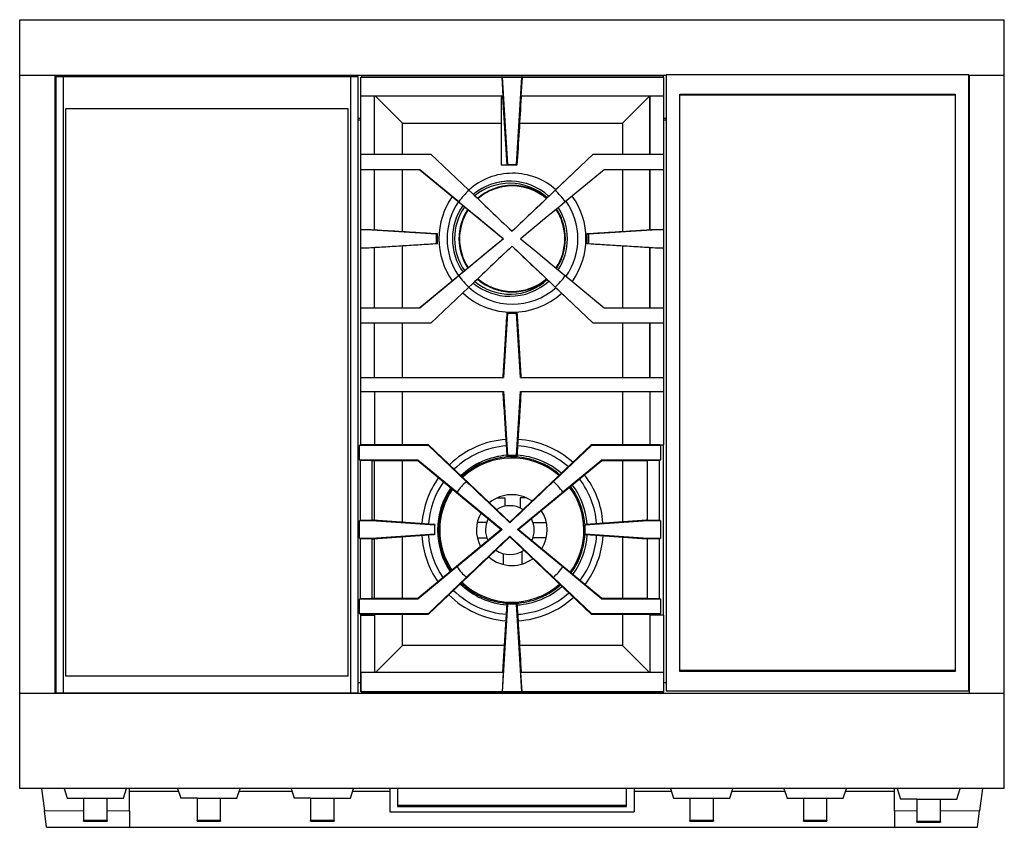
# Model space of a CAD drawing. Units: millimetres. Extents: x 249 to 963, y 67 to 719.
# Drawn here: x 249 to 553, y 470 to 719 of the extents above; entities that cross this region are included whole.
import ezdxf

# ---------------------------------------------------------------- set-up
doc = ezdxf.new("R2010")
doc.units = ezdxf.units.MM
doc.layers.add('1', color=7, linetype='Continuous', true_color=0xffffff)

msp = doc.modelspace()

# ---------------------------------------------------------------- linework, layer by layer
at = {"layer": '1', "color": 3, "linetype": 'Continuous', "lineweight": 25}
for p, q in [((248.96, 719.03), (552.62, 719.03)), ((248.96, 701.89), (248.96, 719.03)), ((552.62, 701.89), (552.62, 719.03)), ((248.96, 511.43), (248.96, 701.89)), ((248.96, 701.89), (448.34, 701.89)), ((259.79, 701.89), (259.79, 511.43)), ((275.76, 701.42), (275.76, 701.89)), ((354.46, 701.83), (447.46, 701.83)), ((354.46, 701.36), (354.46, 701.83)), ((354.46, 701.83), (354.46, 701.83)), ((354.46, 701.36), (354.46, 701.83)), ((447.46, 701.83), (447.46, 701.36)), ((541.67, 702.08), (448.34, 702.08)), ((448.34, 702.08), (448.34, 512.21)), ((541.67, 512.21), (541.67, 702.08)), ((541.67, 701.89), (552.62, 701.89)), ((541.79, 701.89), (541.79, 511.43)), ((552.62, 511.43), (552.62, 701.89)), ((262.42, 701.42), (260.06, 701.42)), ((260.06, 701.42), (260.06, 511.55)), ((351.02, 701.42), (262.42, 701.42)), ((262.42, 511.55), (262.42, 701.42)), ((353.39, 701.42), (351.02, 701.42)), ((351.02, 701.42), (351.02, 511.55)), ((353.39, 511.55), (353.39, 701.42)), ((354.15, 701.36), (354.13, 701.36)), ((354.13, 695.41), (354.13, 701.36)), ((354.15, 695.41), (354.15, 701.36)), ((354.15, 701.36), (397.72, 701.36)), ((397.76, 701.36), (397.72, 701.36)), ((398.09, 695.41), (397.72, 701.36)), ((397.76, 701.36), (399.43, 674.4)), ((397.76, 701.36), (403.86, 701.36)), ((402.2, 674.4), (403.86, 701.36)), ((403.9, 701.36), (403.53, 695.41)), ((403.9, 701.36), (403.86, 701.36)), ((403.9, 701.36), (447.48, 701.36)), ((447.48, 701.36), (447.48, 695.41)), ((354.13, 695.41), (354.13, 695.41)), ((354.13, 587.99), (354.13, 695.41)), ((354.14, 695.41), (354.15, 695.41)), ((354.14, 677.6), (354.14, 695.41)), ((398.09, 695.41), (354.15, 695.41)), ((358.36, 677.6), (358.36, 695.41)), ((367.05, 687.09), (358.74, 695.41)), ((397.99, 695.22), (397.99, 695.41)), ((397.99, 695.41), (397.99, 695.22)), ((447.48, 695.41), (403.53, 695.41)), ((403.63, 695.41), (403.62, 695.22)), ((434.84, 687.09), (443.18, 695.41)), ((443.25, 677.6), (443.25, 695.41)), ((443.26, 695.41), (443.26, 677.6)), ((447.47, 695.41), (447.47, 677.6)), ((452.51, 696.09), (537.51, 696.09)), ((452.51, 518.19), (452.51, 696.09)), ((537.51, 695.76), (452.51, 695.76)), ((494.12, 695.76), (494.12, 696.09)), ((535.21, 696.09), (535.21, 695.76)), ((535.54, 696.09), (535.54, 695.76)), ((537.51, 696.09), (537.51, 518.19)), ((397.47, 695.08), (397.47, 695.08)), ((398, 695.08), (397.47, 695.08)), ((399.29, 674.2), (397.99, 695.22)), ((350.31, 691.55), (263.14, 691.55)), ((263.14, 516.73), (263.14, 691.55)), ((350.31, 516.73), (350.31, 691.55)), ((353.39, 688.66), (354.14, 688.66)), ((353.39, 688.13), (354.14, 688.13)), ((367.05, 687.09), (397.47, 687.09)), ((367.05, 677.59), (367.05, 687.09)), ((403.12, 687.09), (434.84, 687.09)), ((434.84, 687.09), (434.84, 677.59)), ((447.47, 688.66), (448.34, 688.66)), ((447.47, 688.13), (448.34, 688.13)), ((354.15, 677.6), (354.14, 677.6)), ((354.15, 677.6), (375.76, 677.6)), ((354.15, 672.8), (354.15, 677.6)), ((375.76, 677.6), (387.52, 666.44)), ((425.86, 677.6), (400.81, 653.82)), ((414.11, 666.44), (425.86, 677.6)), ((425.86, 677.6), (425.86, 677.6)), ((425.86, 677.6), (447.48, 677.6)), ((447.48, 677.6), (447.48, 672.8)), ((399.29, 674.2), (397.47, 674.2)), ((399.29, 674.2), (397.47, 674.2)), ((397.47, 674.2), (397.47, 674.2)), ((399.43, 674.4), (399.29, 674.2)), ((399.29, 674.2), (399.29, 674.2)), ((402.32, 674.2), (399.29, 674.2)), ((399.43, 674.4), (402.2, 674.4)), ((402.32, 674.2), (402.2, 674.4)), ((354.14, 672.8), (354.15, 672.8)), ((354.14, 654.4), (354.14, 672.8)), ((372.39, 672.8), (354.15, 672.8)), ((358.36, 654.3), (358.36, 672.8)), ((367.05, 653.76), (367.05, 672.79)), ((372.39, 672.8), (398.19, 651.53)), ((384.39, 662.9), (372.39, 672.8)), ((429.23, 672.8), (417.23, 662.9)), ((447.48, 672.8), (429.23, 672.8)), ((434.84, 672.79), (434.84, 653.77)), ((443.25, 654.3), (443.25, 672.79)), ((443.26, 672.8), (443.26, 654.3)), ((447.47, 672.8), (447.47, 654.4)), ((400.14, 669.26), (400.13, 669.26)), ((354.15, 654.4), (354.14, 654.4)), ((354.15, 654.4), (354.29, 654.4)), ((354.15, 648.65), (354.15, 654.4)), ((377.48, 652.97), (354.29, 654.4)), ((354.29, 654.4), (356.65, 654.4)), ((377.67, 653.1), (377.48, 652.97)), ((377.48, 650.09), (377.48, 652.97)), ((377.67, 653.1), (377.67, 649.95)), ((423.94, 649.95), (423.94, 653.1)), ((423.94, 653.1), (424.35, 652.98)), ((447.34, 654.4), (424.35, 652.98)), ((424.35, 652.98), (424.35, 650.07)), ((444.97, 654.4), (447.34, 654.4)), ((447.34, 654.4), (447.48, 654.4)), ((447.48, 654.4), (447.48, 648.65)), ((354.29, 648.65), (377.48, 650.09)), ((398.19, 651.53), (372.39, 630.26)), ((377.48, 650.09), (377.67, 649.95)), ((398.19, 651.53), (398.19, 651.53)), ((424.35, 650.07), (423.94, 649.95)), ((424.35, 650.07), (447.34, 648.65)), ((354.14, 648.65), (354.15, 648.65)), ((354.14, 630.26), (354.14, 648.65)), ((354.29, 648.65), (354.15, 648.65)), ((356.65, 648.65), (354.29, 648.65)), ((358.36, 630.26), (358.36, 648.76)), ((367.05, 630.26), (367.05, 649.29)), ((400.81, 649.23), (425.86, 625.46)), ((434.84, 649.28), (434.84, 630.26)), ((443.25, 630.26), (443.25, 648.76)), ((443.26, 648.76), (443.26, 630.26)), ((447.34, 648.65), (444.97, 648.65)), ((447.48, 648.65), (447.34, 648.65)), ((447.47, 648.65), (447.47, 630.26)), ((372.39, 630.26), (384.39, 640.15)), ((417.23, 640.15), (429.23, 630.26)), ((387.52, 636.62), (375.76, 625.46)), ((425.86, 625.46), (414.11, 636.62)), ((400.13, 633.79), (400.14, 633.79)), ((354.15, 630.26), (354.14, 630.26)), ((354.15, 630.26), (372.39, 630.26)), ((354.15, 625.46), (354.15, 630.26)), ((399.31, 628.86), (402.31, 628.86)), ((399.43, 628.46), (399.31, 628.86)), ((402.31, 628.86), (402.19, 628.46)), ((429.23, 630.26), (447.48, 630.26)), ((447.48, 630.26), (447.48, 625.46)), ((399.43, 628.46), (398.2, 608.79)), ((402.19, 628.46), (399.43, 628.46)), ((403.42, 608.79), (402.19, 628.46)), ((354.14, 608.79), (354.14, 625.46)), ((354.14, 625.46), (354.15, 625.46)), ((375.76, 625.46), (354.15, 625.46)), ((358.36, 608.79), (358.36, 625.46)), ((367.05, 608.79), (367.05, 625.46)), ((425.86, 625.46), (425.86, 625.46)), ((447.48, 625.46), (425.86, 625.46)), ((434.84, 625.46), (434.84, 608.79)), ((443.25, 608.79), (443.25, 625.46)), ((443.26, 625.46), (443.26, 608.79)), ((447.47, 625.46), (447.47, 608.79)), ((354.15, 608.79), (354.14, 608.79)), ((354.15, 608.79), (398.2, 608.79)), ((354.15, 604.46), (354.15, 608.79)), ((403.42, 608.79), (447.48, 608.79)), ((447.48, 608.79), (447.48, 604.46)), ((354.14, 587.96), (354.14, 604.46)), ((354.15, 604.46), (354.14, 604.46)), ((354.15, 604.46), (398.2, 604.46)), ((358.36, 604.46), (358.36, 587.96)), ((367.05, 588), (367.05, 604.46)), ((398.2, 604.46), (399.43, 584.79)), ((402.19, 584.79), (403.42, 604.46)), ((403.42, 604.46), (447.48, 604.46)), ((434.84, 604.46), (434.84, 588)), ((443.25, 604.46), (443.25, 587.99)), ((443.26, 604.46), (443.26, 587.96)), ((447.47, 604.46), (447.47, 587.96)), ((353.97, 587.99), (353.71, 587.79)), ((353.71, 583.39), (353.71, 587.79)), ((375, 587.79), (353.71, 587.79)), ((358.36, 587.96), (354.14, 587.96)), ((375.07, 587.99), (358.36, 587.99)), ((375.07, 587.99), (375, 587.79)), ((386.69, 576.7), (375, 587.79)), ((400.12, 564.22), (375.07, 587.99)), ((425.17, 587.99), (400.12, 564.22)), ((425.26, 587.79), (413.57, 576.7)), ((425.17, 587.99), (425.26, 587.79)), ((446.27, 587.99), (425.17, 587.99)), ((446.55, 587.79), (425.26, 587.79)), ((446.55, 587.79), (446.27, 587.99)), ((446.32, 587.96), (447.47, 587.96)), ((446.55, 587.79), (446.55, 583.39)), ((447.47, 535.49), (447.47, 587.96)), ((353.71, 583.39), (371.78, 583.39)), ((353.71, 583.39), (353.97, 583.19)), ((357.67, 583.19), (353.97, 583.19)), ((353.97, 583.19), (353.97, 564.8)), ((357.67, 564.79), (357.67, 583.19)), ((357.67, 583.19), (371.7, 583.19)), ((358.35, 564.89), (358.35, 583.19)), ((367.05, 564.27), (367.05, 583.19)), ((371.7, 583.19), (371.78, 583.39)), ((371.7, 583.19), (397.5, 561.93)), ((371.78, 583.39), (383.82, 573.47)), ((399.31, 584.39), (399.43, 584.79)), ((402.31, 584.39), (399.31, 584.39)), ((399.43, 584.79), (402.19, 584.79)), ((402.19, 584.79), (402.31, 584.39)), ((402.74, 561.93), (428.54, 583.19)), ((416.43, 573.47), (428.48, 583.39)), ((428.54, 583.19), (428.48, 583.39)), ((428.48, 583.39), (446.55, 583.39)), ((428.54, 583.19), (442.57, 583.19)), ((434.84, 583.19), (434.84, 564.39)), ((442.57, 564.79), (442.57, 583.19)), ((446.27, 583.19), (442.57, 583.19)), ((446.27, 583.19), (446.55, 583.39)), ((446.27, 564.8), (446.27, 583.19)), ((396.22, 571.66), (398.62, 571.66)), ((398.62, 571.66), (398.62, 569.09)), ((398.62, 571.66), (398.62, 569.09)), ((403.29, 571.66), (403.29, 568.55)), ((405.27, 571.66), (403.29, 571.66)), ((357.67, 564.94), (357.98, 564.91)), ((357.98, 564.91), (376.68, 563.58)), ((423.55, 563.58), (442.25, 564.91)), ((442.57, 564.94), (442.25, 564.91)), ((353.97, 564.8), (353.71, 564.6)), ((353.71, 559.25), (353.71, 564.6)), ((357.49, 564.6), (353.71, 564.6)), ((353.97, 564.8), (357.49, 564.8)), ((357.49, 564.8), (357.49, 564.6)), ((357.49, 564.8), (357.67, 564.79)), ((376.99, 563.27), (357.49, 564.6)), ((397.5, 561.93), (371.7, 540.66)), ((376.99, 563.47), (376.68, 563.58)), ((376.99, 563.47), (376.99, 563.27)), ((376.99, 560.58), (376.99, 563.27)), ((392.99, 564.06), (390.08, 564.06)), ((397.78, 561.93), (397.5, 561.93)), ((400.13, 563.98), (400.12, 564.22)), ((402.47, 561.93), (402.74, 561.93)), ((428.54, 540.66), (402.74, 561.93)), ((407.28, 564.06), (411.41, 564.06)), ((423.25, 563.47), (423.55, 563.58)), ((423.25, 563.47), (423.26, 563.27)), ((423.25, 563.47), (423.25, 560.38)), ((442.77, 564.6), (423.26, 563.27)), ((423.26, 560.58), (423.26, 563.27)), ((442.57, 564.79), (442.75, 564.8)), ((442.77, 564.6), (442.75, 564.8)), ((442.75, 564.8), (446.27, 564.8)), ((446.55, 564.6), (442.77, 564.6)), ((446.55, 564.6), (446.27, 564.8)), ((446.55, 564.6), (446.55, 559.25)), ((353.71, 559.25), (353.97, 559.05)), ((353.71, 559.25), (357.49, 559.25)), ((357.49, 559.05), (353.97, 559.05)), ((353.97, 559.05), (353.97, 540.66)), ((357.49, 559.25), (376.99, 560.58)), ((357.49, 559.05), (357.49, 559.25)), ((357.67, 559.06), (357.49, 559.05)), ((357.67, 540.66), (357.67, 559.06)), ((357.67, 558.91), (357.98, 558.94)), ((376.68, 560.27), (357.98, 558.94)), ((358.35, 540.66), (358.35, 558.96)), ((367.05, 540.66), (367.05, 559.58)), ((375.07, 535.86), (400.12, 559.63)), ((376.99, 560.38), (376.68, 560.27)), ((376.99, 560.38), (376.99, 560.58)), ((390.08, 559.39), (392.99, 559.39)), ((400.13, 559.87), (400.12, 559.63)), ((400.12, 559.63), (425.17, 535.86)), ((411.41, 559.39), (407.28, 559.39)), ((423.25, 560.38), (423.26, 560.58)), ((423.25, 560.38), (423.55, 560.27)), ((423.26, 560.58), (442.77, 559.25)), ((442.25, 558.94), (423.55, 560.27)), ((434.84, 559.47), (434.84, 540.66)), ((442.57, 558.91), (442.25, 558.94)), ((442.57, 540.66), (442.57, 559.06)), ((442.75, 559.05), (442.57, 559.06)), ((442.77, 559.25), (442.75, 559.05)), ((446.27, 559.05), (442.75, 559.05)), ((442.77, 559.25), (446.55, 559.25)), ((446.27, 559.05), (446.55, 559.25)), ((446.27, 540.66), (446.27, 559.05)), ((398.05, 554.5), (398.05, 551.15)), ((398.06, 554.5), (398.06, 551.14)), ((403.86, 555.19), (403.86, 551.26)), ((383.82, 550.38), (371.78, 540.46)), ((428.48, 540.46), (416.43, 550.38)), ((375, 536.06), (386.69, 547.15)), ((413.57, 547.15), (425.26, 536.06)), ((353.97, 540.66), (353.71, 540.46)), ((353.97, 540.66), (357.67, 540.66)), ((371.7, 540.66), (357.67, 540.66)), ((371.7, 540.66), (371.78, 540.46)), ((428.54, 540.66), (428.48, 540.46)), ((442.57, 540.66), (428.54, 540.66)), ((442.57, 540.66), (446.27, 540.66)), ((446.55, 540.46), (446.27, 540.66)), ((371.78, 540.46), (353.71, 540.46)), ((353.71, 536.06), (353.71, 540.46)), ((399.43, 538.86), (397.76, 511.89)), ((397.99, 518.03), (399.29, 539.06)), ((399.29, 539.06), (402.32, 539.06)), ((399.29, 539.06), (399.29, 539.06)), ((399.29, 539.06), (399.43, 538.86)), ((402.2, 538.86), (399.43, 538.86)), ((402.2, 538.86), (402.32, 539.06)), ((403.86, 511.89), (402.2, 538.86)), ((446.55, 540.46), (428.48, 540.46)), ((446.55, 540.46), (446.55, 536.06)), ((353.71, 536.06), (353.97, 535.86)), ((353.71, 536.06), (375, 536.06)), ((353.97, 535.86), (375.07, 535.86)), ((354.13, 517.84), (354.13, 535.86)), ((354.14, 535.86), (354.14, 535.49)), ((354.14, 535.49), (358.36, 535.49)), ((354.14, 517.84), (354.14, 535.49)), ((354.14, 535.49), (354.14, 535.49)), ((358.35, 535.49), (358.35, 535.86)), ((358.36, 535.49), (358.36, 517.84)), ((367.05, 526.16), (367.05, 535.86)), ((375, 536.06), (375.07, 535.86)), ((425.17, 535.86), (425.26, 536.06)), ((425.17, 535.86), (446.27, 535.86)), ((425.26, 536.06), (446.55, 536.06)), ((434.84, 535.86), (434.84, 526.16)), ((443.25, 535.86), (443.25, 535.49)), ((443.25, 535.86), (443.25, 517.84)), ((443.26, 535.49), (443.25, 535.49)), ((443.26, 535.49), (443.26, 517.84)), ((447.47, 535.49), (443.26, 535.49)), ((446.27, 535.86), (446.55, 536.06)), ((447.47, 535.49), (447.47, 517.84)), ((367.05, 526.16), (358.74, 517.84)), ((398.49, 526.16), (367.05, 526.16)), ((434.84, 526.16), (403.12, 526.16)), ((434.84, 526.16), (443.18, 517.84)), ((350.31, 516.73), (263.14, 516.73)), ((354.13, 517.84), (354.13, 517.84)), ((354.13, 517.84), (354.13, 511.89)), ((354.14, 517.84), (354.15, 517.84)), ((354.15, 511.89), (354.15, 517.84)), ((398.09, 517.84), (354.15, 517.84)), ((398.09, 517.84), (397.72, 511.89)), ((397.99, 517.84), (397.99, 518.03)), ((397.99, 518.03), (397.99, 517.84)), ((403.9, 511.89), (403.53, 517.84)), ((447.48, 517.84), (403.53, 517.84)), ((403.62, 518.03), (403.63, 517.84)), ((447.48, 517.84), (447.48, 511.89)), ((452.51, 518.53), (537.51, 518.53)), ((537.51, 518.19), (452.51, 518.19)), ((259.79, 514.76), (260.06, 514.76)), ((259.79, 514.74), (260.06, 514.74)), ((353.39, 514.76), (354.13, 514.76)), ((353.39, 514.74), (354.13, 514.74)), ((447.48, 514.76), (448.34, 514.76)), ((447.48, 514.74), (448.34, 514.74)), ((541.67, 514.76), (541.79, 514.76)), ((541.67, 514.74), (541.79, 514.74)), ((248.96, 511.43), (259.79, 511.43)), ((248.96, 482.12), (248.96, 511.33)), ((552.62, 511.33), (248.96, 511.33)), ((249.42, 511.33), (249.42, 511.43)), ((249.76, 511.33), (249.76, 511.43)), ((253.46, 511.33), (253.46, 511.43)), ((260.06, 511.55), (262.42, 511.55)), ((262.42, 511.55), (351.02, 511.55)), ((351.02, 511.55), (353.39, 511.55)), ((354.15, 511.89), (354.13, 511.89)), ((397.72, 511.89), (354.15, 511.89)), ((354.46, 511.43), (354.46, 511.89)), ((354.46, 511.43), (354.46, 511.89)), ((447.46, 511.43), (354.46, 511.43)), ((354.46, 511.43), (354.46, 511.43)), ((397.72, 511.89), (397.76, 511.89)), ((403.86, 511.89), (397.76, 511.89)), ((403.86, 511.89), (403.9, 511.89)), ((447.48, 511.89), (403.9, 511.89)), ((447.46, 511.89), (447.46, 511.43)), ((448.34, 512.21), (541.67, 512.21)), ((541.79, 511.43), (552.62, 511.43)), ((548.12, 511.33), (548.12, 511.43)), ((551.82, 511.43), (551.82, 511.33)), ((552.16, 511.43), (552.16, 511.33)), ((552.62, 482.12), (552.62, 511.33)), ((552.62, 482.12), (248.96, 482.12)), ((255.71, 482.13), (256.56, 475.23)), ((262.65, 482.12), (263.62, 479.09)), ((280.96, 479.09), (281.93, 482.12)), ((282.83, 475.23), (282.83, 482.13)), ((297.97, 481.14), (282.83, 481.14)), ((297.65, 482.12), (298.62, 479.09)), ((315.96, 479.09), (316.93, 482.12)), ((332.97, 481.14), (316.61, 481.14)), ((332.65, 482.12), (333.62, 479.09)), ((350.96, 479.09), (351.93, 482.12)), ((363.13, 481.14), (351.62, 481.14)), ((363.12, 482.12), (363.12, 474.85)), ((365.46, 482.12), (365.46, 476.5)), ((436.12, 476.5), (436.12, 482.12)), ((438.46, 482.12), (438.46, 474.85)), ((449.97, 481.14), (438.46, 481.14)), ((449.65, 482.12), (450.62, 479.09)), ((467.96, 479.09), (468.93, 482.12)), ((484.97, 481.14), (468.61, 481.14)), ((484.65, 482.12), (485.62, 479.09)), ((502.96, 479.09), (503.93, 482.12)), ((518.73, 481.14), (503.61, 481.14)), ((518.73, 475.23), (518.73, 482.13)), ((519.56, 482.12), (520.62, 478.79)), ((537.96, 478.79), (539.03, 482.12)), ((545.85, 482.13), (545.01, 475.23)), ((263.62, 479.09), (268.67, 479.09)), ((268.67, 479.09), (268.67, 472.18)), ((268.67, 479.09), (275.91, 479.09)), ((275.91, 472.18), (275.91, 479.09)), ((275.91, 479.09), (280.96, 479.09)), ((303.67, 479.09), (298.62, 479.09)), ((303.67, 479.09), (303.67, 472.18)), ((303.67, 479.09), (310.91, 479.09)), ((310.91, 472.18), (310.91, 479.09)), ((310.91, 479.09), (315.96, 479.09)), ((338.67, 479.09), (333.62, 479.09)), ((338.67, 479.09), (338.67, 472.18)), ((338.67, 479.09), (345.91, 479.09)), ((345.91, 472.18), (345.91, 479.09)), ((345.91, 479.09), (350.96, 479.09)), ((365.46, 476.97), (436.12, 476.97)), ((450.62, 479.09), (455.67, 479.09)), ((455.67, 479.09), (462.91, 479.09)), ((455.67, 479.09), (455.67, 472.18)), ((462.91, 479.09), (467.96, 479.09)), ((462.91, 472.18), (462.91, 479.09)), ((485.62, 479.09), (490.67, 479.09)), ((490.67, 479.09), (490.67, 472.18)), ((490.67, 479.09), (497.91, 479.09)), ((497.91, 472.18), (497.91, 479.09)), ((497.91, 479.09), (502.96, 479.09)), ((525.67, 478.79), (520.62, 478.79)), ((525.67, 478.79), (525.67, 471.88)), ((525.67, 478.79), (532.91, 478.79)), ((532.91, 471.88), (532.91, 478.79)), ((532.91, 478.79), (537.96, 478.79)), ((257.18, 470.14), (256.56, 475.23)), ((282.83, 475.23), (282.83, 470.14)), ((282.83, 475.23), (282.83, 470.14)), ((363.12, 474.85), (438.46, 474.85)), ((365.46, 476.5), (436.12, 476.5)), ((518.73, 475.23), (518.73, 470.14)), ((518.73, 475.23), (518.73, 470.14)), ((544.38, 470.14), (545.01, 475.23)), ((268.67, 472.03), (268.67, 472.18)), ((268.67, 472.03), (275.91, 472.03)), ((275.91, 472.18), (275.91, 472.03)), ((303.67, 472.03), (303.67, 472.18)), ((303.67, 472.03), (310.91, 472.03)), ((310.91, 472.18), (310.91, 472.03)), ((338.67, 472.03), (338.67, 472.18)), ((338.67, 472.03), (345.91, 472.03)), ((345.91, 472.18), (345.91, 472.03)), ((455.67, 472.03), (455.67, 472.18)), ((455.67, 472.03), (462.91, 472.03)), ((462.91, 472.18), (462.91, 472.03)), ((490.67, 472.03), (490.67, 472.18)), ((490.67, 472.03), (497.91, 472.03)), ((497.91, 472.18), (497.91, 472.03)), ((525.67, 471.73), (525.67, 471.88)), ((525.67, 471.73), (532.91, 471.73)), ((532.91, 471.88), (532.91, 471.73)), ((257.18, 470.14), (282.83, 470.14)), ((282.83, 470.14), (518.73, 470.14)), ((518.73, 470.14), (544.38, 470.14))]:
    msp.add_line(p, q, dxfattribs=at)
at = {"layer": '1', "color": 3, "linetype": 'Continuous', "lineweight": 13}
for p, q in [((256.56, 475.23), (268.67, 475.23)), ((275.91, 475.23), (282.83, 475.23)), ((525.67, 475.23), (518.73, 475.23)), ((545.01, 475.23), (532.91, 475.23))]:
    msp.add_line(p, q, dxfattribs=at)
at = {"layer": '1', "color": 3, "linetype": 'Continuous', "lineweight": 25}
for centre, radius, start, end in [((400.85, 651.53), 16.42, 49.4353, 130.7672), ((400.85, 651.53), 16.25, 49.5, 130.7053), ((400.85, 651.53), 16.42, 146.4216, 213.5728), ((400.85, 651.53), 16.25, 146.4863, 213.5081), ((400.85, 651.53), 16.25, 326.3006, 33.7106), ((400.85, 651.53), 16.42, 326.2416, 33.7697), ((400.85, 651.53), 16.42, 229.2216, 310.5703), ((400.85, 651.53), 16.25, 229.2834, 310.5056), ((400.74, 561.73), 22.22, 49.2806, 132.9244), ((400.74, 561.73), 22.22, 145.4231, 180), ((400.74, 561.73), 22.22, 324.18, 36.6131), ((400.74, 561.73), 10.92, 55.3387, 129.2119), ((400.13, 561.73), 7.52, 57.5156, 122.625), ((400.74, 561.73), 10.92, 150.5587, 207.7819), ((400.13, 561.73), 7.52, 152.1731, 205.4137), ((400.13, 561.73), 7.52, 0, 27.9563), ((400.74, 561.73), 10.92, 328.005, 33.6319), ((400.74, 561.73), 22.22, 180, 213.7781), ((400.13, 561.73), 7.52, 334.4569, 0), ((400.74, 561.73), 10.92, 229.2469, 270), ((400.13, 561.73), 7.52, 235.1081, 304.7513), ((400.74, 561.73), 10.92, 270, 306.2137), ((400.74, 561.73), 22.22, 226.3219, 311.4675)]:
    msp.add_arc(centre, radius, start, end, dxfattribs=at)
for centre, major_axis, ratio, start_param, end_param in [((400.95, 651.53), (0, 20.17), 0.999999, 0, 0.733366), ((400.95, 651.53), (0, 20.17), 0.999999, 5.559146, 6.283185), ((400.13, 651.53), (0, -17.73), 0.999999, 3.141593, 3.832449), ((400.14, 651.53), (0, -17.73), 0.999999, 2.397919, 3.832449), ((400.14, 651.53), (0, 17.08), 0.999999, 0, 0.686536), ((400.14, 651.53), (0, 17.08), 0.999999, 5.542457, 6.283185), ((400.81, 651.53), (0, -19.97), 0.999999, 3.869636, 4.106519), ((402.53, 652.74), (-289.6, 274.82), 0.00098, 1.519886, 1.565802), ((400.23, 652.74), (-289.6, -274.82), 0.00098, 4.663544, 4.70946), ((400.81, 651.53), (0, -19.97), 0.999999, 2.176667, 2.413549), ((400.94, 651.53), (0, 22.67), 0.999999, 0.958677, 1.570796), ((400.95, 651.53), (0, 20.17), 0.999999, 0.968494, 2.173), ((400.32, 650.24), (308.07, -253.95), 0.000905, 4.661413, 4.706226), ((402.44, 650.24), (308.07, 253.95), 0.000905, 1.522017, 1.566831), ((400.95, 651.53), (0, 20.17), 0.999999, 4.712389, 5.323331), ((400.94, 651.53), (0, 22.67), 0.999999, 4.093103, 5.331872), ((400.14, 651.53), (0, 17.08), 0.999999, 0.954161, 2.187334), ((400.13, 651.53), (0, -17.73), 0.999999, 4.09271, 4.712389), ((400.14, 651.53), (0, -17.73), 0.999999, 4.092808, 4.712389), ((400.14, 651.53), (0, 17.08), 0.999999, 5.08938, 5.279054), ((400.14, 651.53), (0, -17.73), 0.999999, 1.000106, 2.141683), ((400.94, 651.53), (0, 22.67), 0.999999, 1.570796, 2.182818), ((400.13, 651.53), (0, -17.73), 0.999999, 4.712389, 5.331872), ((400.14, 651.53), (0, -17.73), 0.999999, 4.712389, 5.331872), ((400.32, 652.81), (-308.07, -253.95), 0.000905, 4.718552, 4.763365), ((402.44, 652.81), (-308.07, 253.95), 0.000905, 1.574762, 1.619576), ((400.95, 651.53), (0, 20.17), 0.999999, 4.101546, 4.712389), ((402.53, 650.32), (289.6, 274.82), 0.00098, 1.57579, 1.621707), ((400.23, 650.32), (289.6, -274.82), 0.00098, 4.715318, 4.761234), ((400.14, 651.53), (0, 17.08), 0.999999, 4.145921, 4.335398), ((400.81, 651.53), (0, -19.97), 0.999999, 5.318259, 5.555142), ((400.13, 651.53), (0, -17.73), 0.999999, 5.592231, 6.283185), ((400.14, 651.53), (0, -17.73), 0.999999, 5.592231, 6.283185), ((400.14, 651.53), (0, 17.08), 0.999999, 2.45486, 3.882419), ((400.14, 651.53), (0, -17.73), 0.999999, 0, 0.743772), ((400.81, 651.53), (0, -19.97), 0.999999, 0.728043, 0.964926), ((400.94, 651.53), (0, 22.67), 0.999999, 2.399686, 3.875547), ((400.95, 651.53), (0, 20.17), 0.999999, 2.408129, 3.86573), ((400.94, 561.73), (0, 28), 0.999999, 0.070391, 0.766941), ((400.94, 561.73), (0, 28), 0.999999, 5.556496, 6.222415), ((400.95, 561.73), (0, 26), 0.999999, 0.070784, 0.763702), ((400.95, 561.73), (0, 26), 0.999999, 5.56327, 6.223102), ((400.95, 561.73), (0, -23.11), 0.999999, 3.214144, 3.899404), ((400.95, 561.73), (0, -23.11), 0.999999, 3.219249, 3.899306), ((400.95, 561.73), (0, -23.11), 0.999999, 2.43336, 3.08151), ((400.94, 561.73), (0, 28), 0.999999, 0.954062, 1.495104), ((400.95, 561.73), (0, 26), 0.999999, 4.79299, 5.363779), ((400.94, 561.73), (0, 28), 0.999999, 4.792205, 5.366331), ((400.95, 561.73), (0, 26), 0.999999, 0.959855, 1.494809), ((400.95, 561.73), (0, -23.11), 0.999999, 4.111265, 4.712389), ((400.95, 561.73), (0, -23.11), 0.999999, 4.111363, 4.712389), ((400.13, 561.93), (0, -19.97), 0.999999, 3.879724, 4.09643), ((387.35, 547.87), (289.25, -274.52), 0.051357, 1.57538, 1.621807), ((414.03, 547.87), (289.28, 274.48), 0.053314, 1.521854, 1.568281), ((400.13, 561.93), (0, -19.97), 0.999999, 2.186755, 2.403461), ((400.95, 561.73), (0, -23.11), 0.999999, 1.652478, 2.217572), ((413.02, 576.88), (-307.72, 253.64), 0.05324, 1.51972, 1.565159), ((388.37, 576.88), (-307.69, -253.67), 0.051432, 1.574234, 1.619673), ((413.02, 546.97), (307.72, 253.64), 0.05324, 1.576434, 1.621873), ((388.37, 546.97), (307.69, -253.67), 0.051432, 1.52192, 1.567359), ((400.94, 561.73), (0, 28), 0.999999, 1.632254, 2.176436), ((400.95, 561.73), (0, 26), 0.999999, 1.631468, 2.169859), ((400.95, 561.73), (0, -23.11), 0.999999, 4.712389, 5.300063), ((400.95, 561.73), (0, -23.11), 0.999999, 4.712389, 5.299965), ((387.35, 575.98), (-289.25, -274.52), 0.051357, 1.519786, 1.566213), ((414.03, 575.98), (-289.28, 274.48), 0.053314, 1.573312, 1.619738), ((400.95, 561.73), (0, -23.11), 0.999999, 0.937373, 1.506394), ((400.95, 561.73), (0, 26), 0.999999, 4.072879, 4.647103), ((400.94, 561.73), (0, 28), 0.999999, 4.069442, 4.646808), ((400.13, 561.93), (0, -19.97), 0.999999, 5.328348, 5.545054), ((400.13, 561.93), (0, -19.97), 0.999999, 0.738132, 0.954838), ((400.95, 561.73), (0, -23.11), 0.999999, 5.512906, 6.210438), ((400.95, 561.73), (0, -23.11), 0.999999, 5.512808, 6.210241), ((400.95, 561.73), (0, -23.11), 0.999999, 0.06077, 0.720897), ((400.94, 561.73), (0, 28), 0.999999, 2.364245, 3.071005), ((400.95, 561.73), (0, 26), 0.999999, 2.366699, 3.070121), ((400.95, 561.73), (0, 26), 0.999999, 3.202559, 3.8727), ((400.94, 561.73), (0, 28), 0.999999, 3.202559, 3.878591)]:
    msp.add_ellipse(centre, major_axis=major_axis, ratio=ratio, start_param=start_param, end_param=end_param, dxfattribs=at)
for points, degree in [([(397.47, 695.08), (397.47, 690.9), (397.47, 686.72), (397.47, 682.55), (397.47, 678.37), (397.47, 674.2)], 5), ([(397.47, 695.08), (397.47, 690.9), (397.47, 686.73), (397.47, 682.55), (397.47, 678.37), (397.47, 674.2)], 5), ([(403.62, 695.22), (403.19, 688.21), (402.76, 681.2), (402.32, 674.2)], 3), ([(402.32, 674.2), (402.32, 674.2)], 1), ([(423.94, 653.1), (423.94, 653.1)], 1), ([(377.67, 649.95), (377.67, 649.95)], 1), ([(423.94, 649.95), (423.94, 649.95)], 1), ([(399.31, 628.86), (399.31, 628.86), (399.31, 628.86), (399.31, 628.86)], 3), ([(402.31, 628.86), (402.31, 628.86), (402.31, 628.86), (402.31, 628.86)], 3), ([(399.31, 584.39), (399.31, 584.39), (399.31, 584.39), (399.31, 584.39)], 3), ([(402.31, 584.39), (402.31, 584.39), (402.31, 584.39), (402.31, 584.39)], 3), ([(402.32, 539.06), (402.76, 532.05), (403.19, 525.04), (403.62, 518.03)], 3), ([(402.32, 539.06), (402.32, 539.06)], 1)]:
    msp.add_open_spline(points, degree=degree, dxfattribs=at)
for points, knots in [([(356.65, 654.4), (358.41, 654.29), (360.18, 654.18), (363.72, 653.96), (365.49, 653.86), (368.99, 653.64), (370.73, 653.53), (374.2, 653.32), (375.94, 653.21), (377.67, 653.1)], [0, 0, 0, 0, 0.252234, 0.252234, 0.504468, 0.504468, 0.752234, 0.752234, 1, 1, 1, 1]), ([(423.94, 653.1), (425.71, 653.21), (427.48, 653.32), (431.01, 653.54), (432.78, 653.65), (436.29, 653.86), (438.02, 653.97), (441.5, 654.19), (443.23, 654.29), (444.97, 654.4)], [0, 0, 0, 0, 0.252234, 0.252234, 0.504468, 0.504468, 0.752234, 0.752234, 1, 1, 1, 1]), ([(377.67, 649.95), (375.91, 649.84), (374.14, 649.73), (370.6, 649.51), (368.83, 649.41), (365.33, 649.19), (363.59, 649.08), (360.12, 648.87), (358.38, 648.76), (356.65, 648.65)], [0, 0, 0, 0, 0.252234, 0.252234, 0.504468, 0.504468, 0.752234, 0.752234, 1, 1, 1, 1]), ([(444.97, 648.65), (443.2, 648.76), (441.43, 648.87), (437.9, 649.09), (436.13, 649.2), (432.62, 649.41), (430.89, 649.52), (427.41, 649.74), (425.68, 649.84), (423.94, 649.95)], [0, 0, 0, 0, 0.252234, 0.252234, 0.504469, 0.504469, 0.752234, 0.752234, 1, 1, 1, 1]), ([(398.05, 608.79), (398.18, 610.91), (398.32, 613.03), (398.59, 617.43), (398.74, 619.72), (399.02, 624.29), (399.16, 626.57), (399.31, 628.86)], [0, 0, 0, 0, 0.316569, 0.316569, 0.658284, 0.658284, 1, 1, 1, 1]), ([(402.31, 628.86), (402.44, 626.74), (402.57, 624.62), (402.85, 620.22), (402.99, 617.93), (403.28, 613.36), (403.42, 611.08), (403.56, 608.79)], [0, 0, 0, 0, 0.316569, 0.316569, 0.658284, 0.658284, 1, 1, 1, 1]), ([(399.31, 584.39), (399.18, 586.51), (399.04, 588.63), (398.77, 593.03), (398.62, 595.32), (398.34, 599.89), (398.19, 602.17), (398.05, 604.46)], [0, 0, 0, 0, 0.316569, 0.316569, 0.658284, 0.658284, 1, 1, 1, 1]), ([(403.56, 604.46), (403.43, 602.34), (403.3, 600.22), (403.02, 595.82), (402.88, 593.53), (402.59, 588.96), (402.45, 586.68), (402.31, 584.39)], [0, 0, 0, 0, 0.316569, 0.316569, 0.658284, 0.658284, 1, 1, 1, 1]), ([(415.48, 578.81), (414.72, 579.47), (413.92, 580.07), (411.8, 581.46), (410.44, 582.16), (407.66, 583.26), (406.25, 583.66), (403.47, 584.17), (402.11, 584.29), (399.38, 584.29), (398.02, 584.17), (395.24, 583.66), (393.83, 583.26), (391.05, 582.16), (389.68, 581.46), (387.32, 579.91), (386.3, 579.12), (385.36, 578.24)], [0, 0, 0, 0, 0.086232, 0.086232, 0.220029, 0.220029, 0.353827, 0.353827, 0.487624, 0.487624, 0.621421, 0.621421, 0.755218, 0.755218, 0.889015, 0.889015, 1, 1, 1, 1]), ([(382.18, 574.55), (382.07, 574.39), (381.96, 574.23), (381.01, 572.78), (380.31, 571.42), (378.66, 567.25), (378.18, 564.38), (378.18, 559.07), (378.66, 556.2), (380.31, 552.03), (381.01, 550.67), (381.9, 549.3), (381.95, 549.23), (382, 549.16)], [0, 0, 0, 0, 0.020063, 0.020063, 0.181862, 0.181862, 0.505461, 0.505461, 0.829059, 0.829059, 0.990858, 0.990858, 1, 1, 1, 1]), ([(423.23, 563.59), (423.17, 564.33), (423.07, 565.08), (422.67, 567.23), (422.28, 568.64), (421.18, 571.42), (420.47, 572.78), (419.38, 574.45), (419.12, 574.83), (418.85, 575.2)], [0, 0, 0, 0, 0.191868, 0.191868, 0.543918, 0.543918, 0.895969, 0.895969, 1, 1, 1, 1]), ([(419.03, 548.5), (419.24, 548.79), (419.44, 549.08), (420.47, 550.67), (421.18, 552.03), (422.28, 554.81), (422.67, 556.22), (423.1, 558.5), (423.21, 559.39), (423.26, 560.27)], [0, 0, 0, 0, 0.079868, 0.079868, 0.427875, 0.427875, 0.775883, 0.775883, 1, 1, 1, 1]), ([(385.15, 545.42), (386.15, 544.46), (387.24, 543.59), (389.68, 541.99), (391.05, 541.29), (393.83, 540.19), (395.24, 539.79), (398.02, 539.28), (399.38, 539.16), (402.11, 539.16), (403.47, 539.28), (406.25, 539.79), (407.66, 540.19), (410.44, 541.29), (411.8, 541.99), (413.99, 543.42), (414.85, 544.08), (415.66, 544.79)], [0, 0, 0, 0, 0.11762, 0.11762, 0.249407, 0.249407, 0.381194, 0.381194, 0.512981, 0.512981, 0.644768, 0.644768, 0.776555, 0.776555, 0.908342, 0.908342, 1, 1, 1, 1]), ([(275.91, 472.18), (275.77, 472.18), (275.48, 472.18), (275.04, 472.19), (274.6, 472.19), (274.15, 472.2), (273.69, 472.2), (273.38, 472.2), (273.19, 472.21), (273.15, 472.21), (273.07, 472.21), (273.03, 472.21), (272.92, 472.21), (272.84, 472.21), (272.6, 472.21), (272.29, 472.21), (271.83, 472.21), (271.37, 472.21), (270.91, 472.2), (270.6, 472.2), (270.37, 472.2), (270.3, 472.2), (270.18, 472.2), (270.14, 472.2), (270.07, 472.2), (269.88, 472.19), (269.54, 472.19), (269.1, 472.18), (268.82, 472.18), (268.67, 472.18)], [0, 0, 0, 0, 0.0625, 0.125, 0.1875, 0.25, 0.3125, 0.375, 0.375, 0.390625, 0.390625, 0.40625, 0.40625, 0.4375, 0.4375, 0.5, 0.5625, 0.625, 0.6875, 0.75, 0.75, 0.78125, 0.78125, 0.796875, 0.796875, 0.8125, 0.875, 0.9375, 1, 1, 1, 1]), ([(310.91, 472.18), (310.76, 472.18), (310.48, 472.18), (310.04, 472.19), (309.6, 472.19), (309.15, 472.2), (308.69, 472.2), (308.38, 472.2), (308.19, 472.21), (308.15, 472.21), (308.07, 472.21), (308.03, 472.21), (307.91, 472.21), (307.84, 472.21), (307.6, 472.21), (307.29, 472.21), (306.83, 472.21), (306.37, 472.21), (305.91, 472.2), (305.6, 472.2), (305.37, 472.2), (305.3, 472.2), (305.18, 472.2), (305.14, 472.2), (305.07, 472.2), (304.88, 472.19), (304.54, 472.19), (304.1, 472.18), (303.82, 472.18), (303.67, 472.18)], [0, 0, 0, 0, 0.0625, 0.125, 0.1875, 0.25, 0.3125, 0.375, 0.375, 0.390625, 0.390625, 0.40625, 0.40625, 0.4375, 0.4375, 0.5, 0.5625, 0.625, 0.6875, 0.75, 0.75, 0.78125, 0.78125, 0.796875, 0.796875, 0.8125, 0.875, 0.9375, 1, 1, 1, 1]), ([(345.91, 472.18), (345.77, 472.18), (345.48, 472.18), (345.04, 472.19), (344.6, 472.19), (344.15, 472.2), (343.69, 472.2), (343.38, 472.2), (343.19, 472.21), (343.15, 472.21), (343.07, 472.21), (343.03, 472.21), (342.92, 472.21), (342.84, 472.21), (342.6, 472.21), (342.29, 472.21), (341.83, 472.21), (341.37, 472.21), (340.91, 472.2), (340.6, 472.2), (340.37, 472.2), (340.3, 472.2), (340.18, 472.2), (340.14, 472.2), (340.07, 472.2), (339.88, 472.19), (339.54, 472.19), (339.1, 472.18), (338.82, 472.18), (338.67, 472.18)], [0, 0, 0, 0, 0.0625, 0.125, 0.1875, 0.25, 0.3125, 0.375, 0.375, 0.390625, 0.390625, 0.40625, 0.40625, 0.4375, 0.4375, 0.5, 0.5625, 0.625, 0.6875, 0.75, 0.75, 0.78125, 0.78125, 0.796875, 0.796875, 0.8125, 0.875, 0.9375, 1, 1, 1, 1]), ([(462.91, 472.18), (462.77, 472.18), (462.48, 472.18), (462.04, 472.19), (461.6, 472.19), (461.15, 472.2), (460.69, 472.2), (460.38, 472.2), (460.19, 472.21), (460.15, 472.21), (460.07, 472.21), (460.03, 472.21), (459.92, 472.21), (459.84, 472.21), (459.6, 472.21), (459.29, 472.21), (458.83, 472.21), (458.37, 472.21), (457.91, 472.2), (457.6, 472.2), (457.37, 472.2), (457.3, 472.2), (457.18, 472.2), (457.14, 472.2), (457.07, 472.2), (456.88, 472.19), (456.54, 472.19), (456.1, 472.18), (455.82, 472.18), (455.67, 472.18)], [0, 0, 0, 0, 0.0625, 0.125, 0.1875, 0.25, 0.3125, 0.375, 0.375, 0.390625, 0.390625, 0.40625, 0.40625, 0.4375, 0.4375, 0.5, 0.5625, 0.625, 0.6875, 0.75, 0.75, 0.78125, 0.78125, 0.796875, 0.796875, 0.8125, 0.875, 0.9375, 1, 1, 1, 1]), ([(497.91, 472.18), (497.76, 472.18), (497.48, 472.18), (497.04, 472.19), (496.6, 472.19), (496.15, 472.2), (495.69, 472.2), (495.38, 472.2), (495.19, 472.21), (495.15, 472.21), (495.07, 472.21), (495.03, 472.21), (494.91, 472.21), (494.84, 472.21), (494.6, 472.21), (494.29, 472.21), (493.83, 472.21), (493.37, 472.21), (492.91, 472.2), (492.6, 472.2), (492.37, 472.2), (492.3, 472.2), (492.18, 472.2), (492.14, 472.2), (492.07, 472.2), (491.88, 472.19), (491.54, 472.19), (491.1, 472.18), (490.82, 472.18), (490.67, 472.18)], [0, 0, 0, 0, 0.0625, 0.125, 0.1875, 0.25, 0.3125, 0.375, 0.375, 0.390625, 0.390625, 0.40625, 0.40625, 0.4375, 0.4375, 0.5, 0.5625, 0.625, 0.6875, 0.75, 0.75, 0.78125, 0.78125, 0.796875, 0.796875, 0.8125, 0.875, 0.9375, 1, 1, 1, 1]), ([(532.91, 471.88), (532.76, 471.88), (532.48, 471.88), (532.04, 471.89), (531.6, 471.89), (531.15, 471.9), (530.69, 471.9), (530.38, 471.9), (530.19, 471.91), (530.15, 471.91), (530.07, 471.91), (530.03, 471.91), (529.91, 471.91), (529.84, 471.91), (529.6, 471.91), (529.29, 471.91), (528.83, 471.91), (528.37, 471.91), (527.91, 471.9), (527.6, 471.9), (527.37, 471.9), (527.3, 471.9), (527.18, 471.9), (527.14, 471.9), (527.07, 471.9), (526.88, 471.89), (526.54, 471.89), (526.1, 471.88), (525.82, 471.88), (525.67, 471.88)], [0, 0, 0, 0, 0.0625, 0.125, 0.1875, 0.25, 0.3125, 0.375, 0.375, 0.390625, 0.390625, 0.40625, 0.40625, 0.4375, 0.4375, 0.5, 0.5625, 0.625, 0.6875, 0.75, 0.75, 0.78125, 0.78125, 0.796875, 0.796875, 0.8125, 0.875, 0.9375, 1, 1, 1, 1])]:
    msp.add_open_spline(points, degree=3, knots=knots, dxfattribs=at)

doc.saveas('drawing.dxf')
